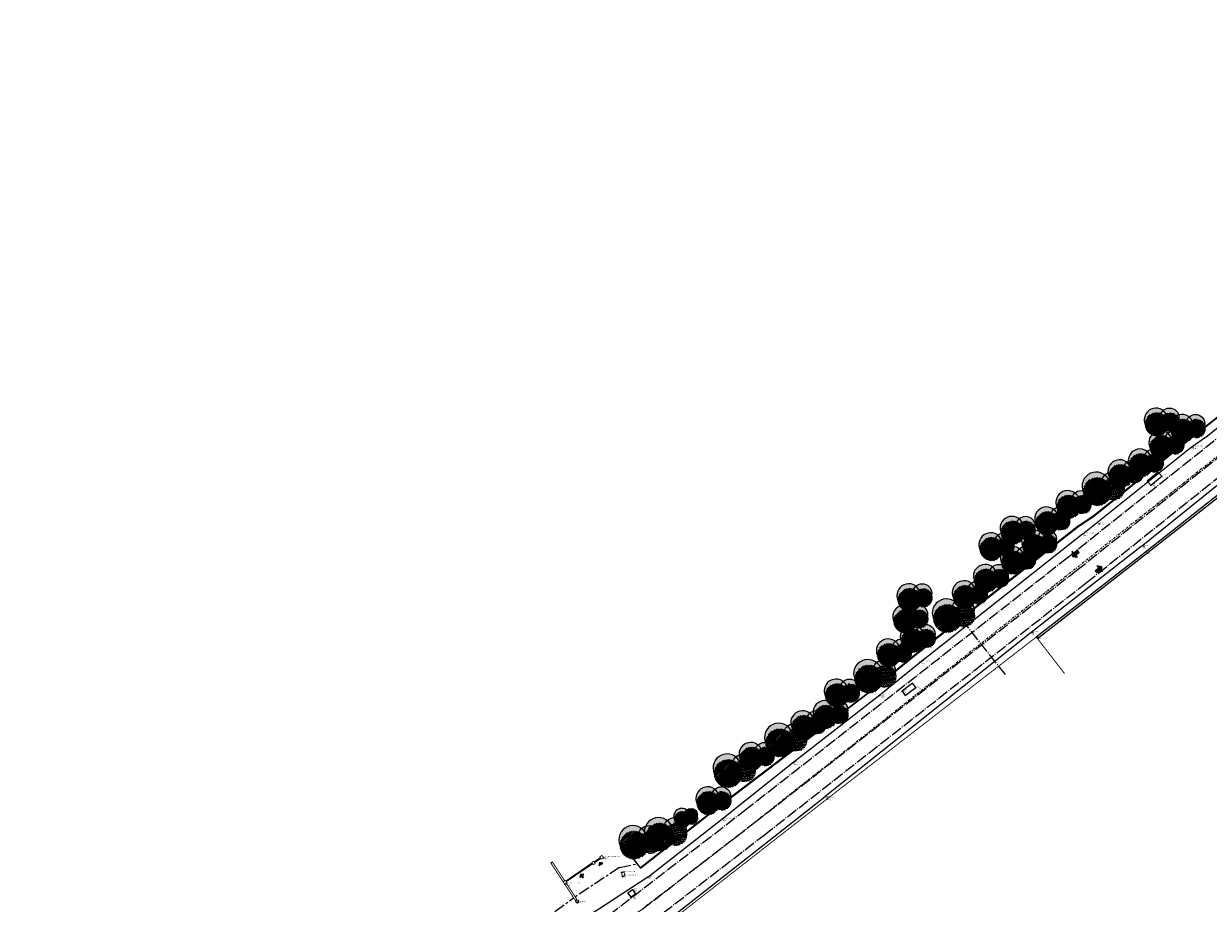
# Model space of a CAD drawing. Units: metres. Extents: x 383046 to 407981, y 78735 to 103670.
# Drawn here: x 392998 to 393126, y 91112 to 91207 of the extents above; entities that cross this region are included whole.
import ezdxf

# ---------------------------------------------------------------- set-up
doc = ezdxf.new("R2010")
doc.units = ezdxf.units.M
for name, pattern in [('ACAD_ISO04W100', [30, 24, -3, 0, -3]), ('CENTRO', [2, 1.25, -0.25, 0.25, -0.25]), ('TRATTOPUNTO', [1, 0.5, -0.25, 0, -0.25])]:
    doc.linetypes.add(name, pattern=pattern)
for name, color, linetype in [('ES_Accesso carraio_Proprietà___Vhod_Na_Privat_Lastnino', 6, 'Continuous'), ('ES_L_cancelli accessi', 213, 'Continuous'), ('ES_L_Carraio', 2, 'Continuous'), ('ES_L_Ciglio asfalto rilevato', 1, 'Continuous'), ('ES_L_Limite rilievo', 10, 'CENTRO'), ('ES_L_Muretto recinzione', 5, 'Continuous'), ('ES_L_Palo elettrico', 1, 'Continuous'), ('ES_L_Ped', 2, 'Continuous'), ('ES_L_Recinzione', 6, 'Continuous'), ('ES_L_RECINZIONE__OGRAJA', 6, 'Continuous'), ('ES_L_Sensi di marcia', 7, 'Continuous'), ('STT_fabbricati', 5, 'Continuous')]:
    doc.layers.add(name, color=color, linetype=linetype)
for name, color, linetype, lineweight in [('ES_L_Asse strada', 131, 'ACAD_ISO04W100', 0), ('ES_L_Pozzetti', 7, 'Continuous', 5), ('PRO_L_Asse strada', 131, 'ACAD_ISO04W100', 0), ('PT_GPS_CENT', 5, 'Continuous', 0), ('PT_GPS_CODE', 250, 'Continuous', 0), ('PT_GPS_NOME', 5, 'Continuous', 0), ('PT_GPS_QUOT', 5, 'Continuous', 0), ('PT_GPS_SIMB', 5, 'Continuous', 0), ('PT_TOPOG_CENTRO', 3, 'Continuous', 0), ('PT_TOPOG_CODE', 250, 'Continuous', 0), ('PT_TOPOG_NOME', 3, 'Continuous', 0), ('PT_TOPOG_QUOT', 3, 'Continuous', 0), ('PT_TOPOG_SIMB', 3, 'Continuous', 0)]:
    doc.layers.add(name, color=color, linetype=linetype, lineweight=lineweight)
doc.layers.add('ES_R_Alfalto_asfalt', color=7, linetype='Continuous', true_color=0x4a4a4a)
doc.layers.add('ES_R_Cespuglio', color=83, linetype='Continuous', lineweight=5, transparency=0.4)
doc.styles.get("Standard").update_dxf_attribs({"font": 'arial.ttf'})

# ---------------------------------------------------------------- blocks, each defined once
blk = doc.blocks.new('Rec')
at = {"layer": 'ES_L_RECINZIONE__OGRAJA', "lineweight": -2}
blk.add_lwpolyline([(-0.02499999990686774, 0.04999999981373549), (0.02499999990686774, 0.04999999981373549), (0.02499999990686774, 0), (-0.02499999990686774, 0)], close=True, dxfattribs=at)
blk = doc.blocks.new('sen')
at = {"layer": 'ES_L_Sensi di marcia', "linetype": 'TRATTOPUNTO', "lineweight": -3}
h = blk.add_hatch(dxfattribs=at)
h.set_pattern_fill('', color=256, style=0)
h.set_pattern_definition([(0, (-2412648.525250463, -5090047.060020391), (0, 6.985), [5.08, -1.905]), (90, (-2412648.525250463, -5090047.060020391), (-6.985, 4.277078946022131e-16), [5.08, -1.905])])
h.paths.add_polyline_path([(0.3677792022936046, -0.317720259539783), (-0.08409516094252467, -0.146143602207303), (0.02696882607415318, 0.1463610343635082), (0.4788431897759438, -0.02521562296897173), (0.5786077696830034, 0.2375302324071527), (0.7475215001031756, -0.2945705680176616), (0.2680146233178675, -0.5804661149159074)])
blk.add_hatch(color=256, dxfattribs=at).paths.add_polyline_path([(0.3677792022936046, -0.317720259539783), (-0.08409516094252467, -0.146143602207303), (0.02696882607415318, 0.1463610343635082), (0.4788431897759438, -0.02521562296897173), (0.5786077696830034, 0.2375302324071527), (0.7475215001031756, -0.2945705680176616), (0.2680146233178675, -0.5804661149159074)])
at = {"layer": 'ES_L_Sensi di marcia', "lineweight": -2}
blk.add_lwpolyline([(0.3677792022936046, -0.317720259539783), (-0.08409516094252467, -0.146143602207303), (0.02696882607415318, 0.1463610343635082), (0.4788431897759438, -0.02521562296897173), (0.5786077696830034, 0.2375302324071527), (0.7475215001031756, -0.2945705680176616), (0.2680146233178675, -0.5804661149159074)], close=True, dxfattribs=at)
blk = doc.blocks.new('ces')
at = {"layer": 'ES_R_Cespuglio', "lineweight": -2}
for points in [[(-0.3016586914237083, -0.9382562389838318), (-0.3077992182431533, -0.8132629441102543), (-0.3261616620714636, -0.6894734029945948), (-0.3565691825366395, -0.5680797765880437), (-0.3987289385941601, -0.4502511518734024), (-0.4522349087463242, -0.3371222829183513), (-0.5165718012512284, -0.229782662573458), (-0.5911200166639268, -0.1292660300604489), (-0.6751616149177958, -0.03654041549840514), (-0.7678872294798396, 0.04750118275546367), (-0.8684038619928485, 0.1220493981681623), (-0.9757434823377418, 0.1863862906730662), (-1.088872351292793, 0.2398922608252305), (-1.206700976007434, 0.2820520168827514), (-1.328094602413986, 0.3124595373479271), (-1.451884143529645, 0.3308219811762374), (-1.576877438403223, 0.3369625079956824), (-1.701870733276801, 0.3308219811762374), (-1.82566027439246, 0.3124595373479271), (-1.947053900799012, 0.2820520168827509), (-2.064882525513653, 0.2398922608252303), (-2.178011394468704, 0.1863862906730658), (-2.285351014813597, 0.1220493981681616), (-2.385867647326607, 0.04750118275546289), (-2.47859326188865, -0.03654041549840625), (-2.562634860142519, -0.1292660300604502), (-2.637183075555217, -0.2297826625734594), (-2.701519968060122, -0.337122282918353), (-2.755025938212285, -0.4502511518734043), (-2.797185694269806, -0.5680797765880459), (-2.827593214734982, -0.6894734029945971), (-2.845955658563292, -0.8132629441102569), (-2.852096185382737, -0.9382562389838345), (-2.845955658563291, -1.063249533857412), (-2.827593214734981, -1.187039074973072), (-2.797185694269805, -1.308432701379623), (-2.755025938212284, -1.426261326094264), (-2.701519968060119, -1.539390195049315), (-2.637183075555215, -1.646729815394209), (-2.562634860142516, -1.747246447907218), (-2.478593261888646, -1.839972062469261), (-2.385867647326602, -1.92401366072313), (-2.285351014813593, -1.998561876135828), (-2.1780113944687, -2.062898768640731), (-2.064882525513649, -2.116404738792895), (-1.947053900799009, -2.158564494850415), (-1.825660274392458, -2.188972015315591), (-1.701870733276799, -2.207334459143901), (-1.576877438403222, -2.213474985963346), (-1.451884143529645, -2.207334459143901), (-1.328094602413985, -2.188972015315591), (-1.206700976007435, -2.158564494850415), (-1.088872351292794, -2.116404738792895), (-0.975743482337743, -2.06289876864073), (-0.8684038619928499, -1.998561876135827), (-0.7678872294798411, -1.924013660723129), (-0.6751616149177976, -1.83997206246926), (-0.5911200166639288, -1.747246447907217), (-0.5165718012512301, -1.646729815394208), (-0.452234908746326, -1.539390195049316), (-0.3987289385941617, -1.426261326094265), (-0.3565691825366408, -1.308432701379624), (-0.3261616620714645, -1.187039074973074), (-0.3077992182431537, -1.063249533857415)], [(0.8499482602575499, -0.4276755785966448), (0.8450358388019938, -0.3276809426977828), (0.8303458837393458, -0.2286493098052552), (0.8060198673672049, -0.1315344086800143), (0.7722920625211884, -0.03727150890830122), (0.7294872863994571, 0.05323158625573965), (0.6780177723955338, 0.1391032825316543), (0.6183792000653751, 0.2195165885420615), (0.5511459214622799, 0.2936970801916967), (0.4769654298126448, 0.3609303587947917), (0.3965521238022377, 0.4205689311249506), (0.3106804275263231, 0.4720384451288738), (0.2201773323622821, 0.5148432212506051), (0.125914432590569, 0.5485710260966217), (0.02879953146532796, 0.5728970424687625), (-0.0702321014271998, 0.5875869975314105), (-0.1702267373260619, 0.5924994189869666), (-0.270221373224924, 0.5875869975314105), (-0.3692530061174517, 0.5728970424687623), (-0.4663679072426927, 0.5485710260966215), (-0.5606308070144058, 0.5148432212506049), (-0.6511339021784468, 0.4720384451288734), (-0.7370055984543615, 0.42056893112495), (-0.8174189044647687, 0.360930358794791), (-0.8915993961144038, 0.2936970801916958), (-0.9588326747174989, 0.2195165885420605), (-1.018471247047658, 0.1391032825316531), (-1.069940761051581, 0.05323158625573826), (-1.112745537173312, -0.03727150890830278), (-1.146473342019328, -0.131534408680016), (-1.170799358391469, -0.2286493098052571), (-1.185489313454117, -0.3276809426977848), (-1.190401734909673, -0.427675578596647), (-1.185489313454117, -0.527670214495509), (-1.170799358391468, -0.6267018473880367), (-1.146473342019327, -0.7238167485132777), (-1.11274553717331, -0.8180796482849908), (-1.069940761051579, -0.9085827434490317), (-1.018471247047655, -0.9944544397249462), (-0.9588326747174962, -1.074867745735353), (-0.8915993961144008, -1.149048237384988), (-0.8174189044647655, -1.216281515988083), (-0.7370055984543583, -1.275920088318242), (-0.6511339021784438, -1.327389602322165), (-0.5606308070144032, -1.370194378443895), (-0.4663679072426904, -1.403922183289912), (-0.3692530061174497, -1.428248199662052), (-0.2702213732249225, -1.4429381547247), (-0.1702267373260608, -1.447850576180256), (-0.07023210142719914, -1.4429381547247), (0.02879953146532815, -1.428248199662052), (0.1259144325905688, -1.403922183289911), (0.2201773323622815, -1.370194378443895), (0.3106804275263221, -1.327389602322164), (0.3965521238022365, -1.275920088318241), (0.4769654298126436, -1.216281515988082), (0.5511459214622784, -1.149048237384988), (0.6183792000653735, -1.074867745735353), (0.6780177723955324, -0.9944544397249462), (0.7294872863994556, -0.9085827434490319), (0.7722920625211872, -0.8180796482849915), (0.8060198673672039, -0.7238167485132789), (0.8303458837393449, -0.6267018473880384), (0.8450358388019934, -0.5276702144955112)]]:
    blk.add_hatch(color=256, dxfattribs=at).paths.add_polyline_path(points)
h = blk.add_hatch(dxfattribs=at)
h.set_pattern_fill('ANSI31', color=256, scale=0.03, angle=153, style=0)
h.set_pattern_definition([(198, (0, 0), (0.02943386871421377, -0.09058813317711337), [])])
h.paths.add_polyline_path([(1.022551397147561, -0.8971000158761571), (1.017638975692005, -0.797105379977295), (1.002949020629357, -0.6980737470847674), (0.9786230042572158, -0.6009588459595265), (0.9448951994111994, -0.5066959461878134), (0.9020904232894681, -0.4161928510237726), (0.8506209092855448, -0.3303211547478579), (0.790982336955386, -0.2499078487374507), (0.7237490583522909, -0.1757273570878156), (0.6495685667026557, -0.1084940784847205), (0.5691552606922486, -0.04885550615456163), (0.483283564416334, 0.002614007849361555), (0.392780469252293, 0.04541878397109289), (0.2985175694805799, 0.07914658881710945), (0.2014026683553389, 0.1034726051892503), (0.1023710354628111, 0.1181625602518983), (0.002376399563949055, 0.1230749817074543), (-0.09761823633491307, 0.1181625602518983), (-0.1966498692274408, 0.1034726051892501), (-0.2937647703526818, 0.07914658881710923), (-0.3880276701243949, 0.04541878397109267), (-0.4785307652884359, 0.002614007849361222), (-0.5644024615643506, -0.04885550615456219), (-0.6448157675747578, -0.1084940784847212), (-0.7189962592243928, -0.1757273570878164), (-0.786229537827488, -0.2499078487374517), (-0.8458681101576466, -0.3303211547478591), (-0.8973376241615698, -0.416192851023774), (-0.9401424002833012, -0.506695946187815), (-0.9738702051293175, -0.6009588459595282), (-0.9981962215014581, -0.6980737470847693), (-1.012886176564106, -0.797105379977297), (-1.017798598019662, -0.8971000158761592), (-1.012886176564106, -0.9970946517750212), (-0.9981962215014575, -1.096126284667549), (-0.9738702051293162, -1.19324118579279), (-0.9401424002832994, -1.287504085564503), (-0.8973376241615678, -1.378007180728544), (-0.8458681101576444, -1.463878877004458), (-0.7862295378274853, -1.544292183014866), (-0.7189962592243898, -1.6184726746645), (-0.6448157675747546, -1.685705953267596), (-0.5644024615643474, -1.745344525597754), (-0.4785307652884329, -1.796814039601677), (-0.3880276701243922, -1.839618815723408), (-0.2937647703526794, -1.873346620569424), (-0.1966498692274388, -1.897672636941565), (-0.09761823633491151, -1.912362592004213), (0.002376399563950166, -1.917275013459768), (0.1023710354628118, -1.912362592004212), (0.2014026683553391, -1.897672636941564), (0.2985175694805797, -1.873346620569424), (0.3927804692522924, -1.839618815723407), (0.483283564416333, -1.796814039601676), (0.5691552606922474, -1.745344525597753), (0.6495685667026545, -1.685705953267595), (0.7237490583522893, -1.6184726746645), (0.7909823369553844, -1.544292183014865), (0.8506209092855433, -1.463878877004458), (0.9020904232894665, -1.378007180728544), (0.9448951994111982, -1.287504085564504), (0.9786230042572148, -1.193241185792791), (1.002949020629356, -1.096126284667551), (1.017638975692004, -0.9970946517750234)])
h = blk.add_hatch(dxfattribs=at)
h.set_pattern_fill('ANSI31', color=256, scale=0.03, angle=9, style=0)
h.set_pattern_definition([(54, (0, 0), (-0.07705886871421375, 0.05598654528085808), [])])
h.paths.add_polyline_path([(-0.1290555545336973, -1.407680676263344), (-0.1351960813531423, -1.282687381389767), (-0.1535585251814526, -1.158897840274107), (-0.1839660456466286, -1.037504213867556), (-0.2261258017041492, -0.9196755891529146), (-0.2796317718563133, -0.8065467201978636), (-0.3439686643612174, -0.6992070998529702), (-0.4185168797739158, -0.5986904673399611), (-0.5025584780277849, -0.5059648527779174), (-0.5952840925898286, -0.4219232545240486), (-0.6958007251028375, -0.3473750391113499), (-0.8031403454477308, -0.283038146606446), (-0.916269214402782, -0.2295321764542817), (-1.034097839117423, -0.1873724203967608), (-1.155491465523975, -0.1569648999315851), (-1.279281006639634, -0.1386024561032748), (-1.404274301513212, -0.1324619292838298), (-1.52926759638679, -0.1386024561032748), (-1.653057137502449, -0.1569648999315851), (-1.774450763909001, -0.1873724203967613), (-1.892279388623642, -0.2295321764542819), (-2.005408257578693, -0.2830381466064464), (-2.112747877923586, -0.3473750391113506), (-2.213264510436596, -0.4219232545240493), (-2.305990124998639, -0.5059648527779185), (-2.390031723252508, -0.5986904673399625), (-2.464579938665207, -0.6992070998529716), (-2.528916831170111, -0.8065467201978652), (-2.582422801322275, -0.9196755891529165), (-2.624582557379795, -1.037504213867558), (-2.654990077844971, -1.158897840274109), (-2.673352521673281, -1.282687381389769), (-2.679493048492726, -1.407680676263347), (-2.673352521673281, -1.532673971136924), (-2.65499007784497, -1.656463512252584), (-2.624582557379794, -1.777857138659135), (-2.582422801322273, -1.895685763373776), (-2.528916831170108, -2.008814632328828), (-2.464579938665204, -2.116154252673721), (-2.390031723252505, -2.21667088518673), (-2.305990124998635, -2.309396499748773), (-2.213264510436591, -2.393438098002642), (-2.112747877923582, -2.46798631341534), (-2.005408257578689, -2.532323205920243), (-1.892279388623638, -2.585829176072408), (-1.774450763908998, -2.627988932129928), (-1.653057137502447, -2.658396452595103), (-1.529267596386788, -2.676758896423413), (-1.404274301513211, -2.682899423242858), (-1.279281006639634, -2.676758896423413), (-1.155491465523975, -2.658396452595103), (-1.034097839117424, -2.627988932129927), (-0.9162692144027829, -2.585829176072407), (-0.803140345447732, -2.532323205920243), (-0.695800725102839, -2.467986313415339), (-0.5952840925898302, -2.393438098002641), (-0.5025584780277866, -2.309396499748773), (-0.4185168797739178, -2.216670885186729), (-0.3439686643612192, -2.116154252673721), (-0.279631771856315, -2.008814632328828), (-0.2261258017041508, -1.895685763373777), (-0.1839660456466299, -1.777857138659137), (-0.1535585251814535, -1.656463512252586), (-0.1351960813531428, -1.532673971136927)])
at = {"color": 67, "linetype": 'Continuous', "lineweight": -3}
blk.add_lwpolyline([(-0.3016586914237083, -0.9382562389838318, 0.9999999999999999), (-2.852096185382737, -0.9382562389838317, 0.9999999999999999), (-0.3016586914237083, -0.9382562389838318)], format="xyb", close=True, dxfattribs=at)
blk.add_circle((-0.1702267373260613, -0.4276755785966449), 1.020174997583611, dxfattribs=at)
blk = doc.blocks.new('ped')
at = {"layer": 'ES_L_Ped'}
blk.add_hatch(color=256, dxfattribs=at).paths.add_polyline_path([(0.2212244309484959, 0.1120782978832722), (-0.1933011533692479, -0.1675080750137568), (0.1402060845866799, -0.2148897927254438)])
blk.add_lwpolyline([(0.2212244309484959, 0.1120782978832722), (-0.1933011533692479, -0.1675080750137568), (0.1402060845866799, -0.2148897927254438)], close=True, dxfattribs=at)
blk = doc.blocks.new('car')
at = {"layer": 'ES_Accesso carraio_Proprietà___Vhod_Na_Privat_Lastnino', "transparency": 33554508}
blk.add_hatch(color=256, dxfattribs=at).paths.add_polyline_path([(0.04169404739513993, 0.02759721782058477), (-0.04169404739513993, -0.02759721782058477), (0.08291844418272375, -0.2158625405281782), (-0.0838577444665134, -0.3262514118105173), (0.2492249826900661, -0.3765306454151869), (0.3330827276222408, -0.05027923453599215), (0.1663065385073423, -0.1606681058183312)])
at = {"layer": 'ES_Accesso carraio_Proprietà___Vhod_Na_Privat_Lastnino'}
blk.add_lwpolyline([(0.04169404739513993, 0.02759721782058477), (-0.04169404739513993, -0.02759721782058477), (0.08291844418272376, -0.2158625405281782), (-0.0838577444665134, -0.3262514118105173), (0.2492249826900661, -0.3765306454151869), (0.3330827276222408, -0.05027923453599215), (0.1663065385073423, -0.1606681058183312)], close=True, dxfattribs=at)

msp = doc.modelspace()

# ---------------------------------------------------------------- linework, layer by layer
at = {"layer": 'ES_L_Asse strada', "linetype": 'TRATTOPUNTO', "lineweight": -3, "ltscale": 0.5}
msp.add_lwpolyline([(393198.9792586857, 91216.07875619142), (393158.7083328653, 91185.43444575707), (393113.9138334774, 91149.95088149945), (393074.8473511672, 91119.05702760688), (393023.4356015621, 91079.62961162033)], dxfattribs=at)
at = {"layer": 'ES_L_cancelli accessi', "lineweight": -2}
for p, q in [((393059.2637638425, 91116.2214687193), (393056.4175874049, 91114.28867231554)), ((393059.2974713881, 91116.17183202656), (393056.451294951, 91114.23903562187)), ((393059.4781306952, 91116.36673434789), (393060.1285941254, 91116.81495905446)), ((393059.5121755854, 91116.31732842198), (393060.1626390161, 91116.76555312949))]:
    msp.add_line(p, q, dxfattribs=at)
at = {"layer": 'ES_L_Ciglio asfalto rilevato', "lineweight": -2}
for p, q in [((393118.7191545393, 91150.5489201626), (393128.609233823, 91158.52053644008)), ((393118.7191545393, 91150.5489201626), (393106.8113520307, 91141.22372509877)), ((393106.8113520307, 91141.22372509877), (393084.4972363872, 91123.46760265494)), ((393058.9689005649, 91103.44517707976), (393084.4972363872, 91123.46760265494))]:
    msp.add_line(p, q, dxfattribs=at)
for points in [[(393124.138329808, 91161.28228899988), (393125.8833091653, 91162.51531760453), (393140.0119845512, 91174.00923807139)], [(393112.3756081386, 91151.9112932958), (393124.138329808, 91161.28228899988)], [(393094.76562598, 91138.0190783866), (393112.3724310299, 91151.91294928233)], [(393065.2621644287, 91114.72606231982), (393073.3093853931, 91121.00867692998), (393080.9529327693, 91127.11469325202), (393090.40667382, 91134.4626270762), (393094.76562598, 91138.0190783866)], [(393065.2621644287, 91114.72606231982), (393059.048191761, 91110.63100818882)]]:
    msp.add_lwpolyline(points, dxfattribs=at)
at = {"layer": 'ES_L_Limite rilievo', "lineweight": -2}
msp.add_line((393062.2187312481, 91115.77729613765), (393057.4177903913, 91112.58454121987), dxfattribs=at)
for points in [[(393054.9531867013, 91116.33692283428), (393054.7860202201, 91116.22712613235)], [(393062.2187312481, 91115.77729613765), (393064.1171718848, 91116.17268333083)], [(393029.8523529617, 91098.71934637579), (393028.4888934827, 91102.65950481838), (393029.1326256164, 91104.34225067461), (393032.2932183974, 91104.35719750042), (393033.7585158328, 91102.84213342203), (393034.730451722, 91103.09533257002), (393035.9566200765, 91104.09246460872), (393040.9956456761, 91103.45433203841), (393043.9503980859, 91102.64737293276), (393057.2371557861, 91112.4974698365)]]:
    msp.add_lwpolyline(points, dxfattribs=at)
at = {"layer": 'ES_L_Muretto recinzione', "lineweight": -2}
msp.add_lwpolyline([(393107.4757071927, 91140.57273636071), (393119.3056138286, 91149.77569161041), (393129.53204077, 91157.84273632301), (393131.2122513087, 91157.01460507943), (393131.3006698059, 91157.19399897533), (393129.5072584188, 91158.0779239178), (393119.1817459942, 91149.93271631992), (393107.352903182, 91140.7305944456), (393107.4757072407, 91140.57273639797)], dxfattribs=at)
at = {"layer": 'ES_L_Palo elettrico', "lineweight": -2}
msp.add_circle((393057.6316769331, 91112.11250145978), 0.15, dxfattribs=at)
at = {"layer": 'ES_L_Pozzetti', "lineweight": -2}
for points in [[(393119.364786289, 91157.62696094962), (393119.7607832237, 91157.16086851025), (393120.9412037025, 91158.13845990563), (393120.5452196289, 91158.60453526548), (393119.364786289, 91157.62696094962)], [(393092.8178544387, 91134.85573088715), (393093.1652131377, 91134.4038000122), (393094.305627561, 91135.27930487285), (393093.9516459311, 91135.72717464028), (393092.8178544387, 91134.85573088715)], [(393063.1274621941, 91113.02591448056), (393063.6151446344, 91113.3675504789), (393063.9567806346, 91112.87986803765), (393063.4760180701, 91112.54184887151), (393063.1274621941, 91113.02591448056)]]:
    msp.add_lwpolyline(points, dxfattribs=at)
at = {"layer": 'ES_L_Recinzione', "lineweight": -2}
for points in [[(393063.2488719875, 91117.27914326137), (393064.4835808182, 91115.70577460027), (393072.5344436414, 91122.02372897568), (393080.3183266668, 91127.94742477371), (393089.7990993241, 91135.14339868969), (393094.1958862723, 91138.73747328075), (393111.8057036528, 91152.63350702601), (393113.5318240419, 91153.7845890146), (393123.6509520256, 91161.89973028249), (393139.6613502734, 91174.45414597972), (393141.5793795728, 91175.90410970768), (393155.7854026061, 91187.03805722075), (393158.0389251325, 91188.4834143907), (393161.133924492, 91191.08616538683), (393172.1339330276, 91199.46945082268), (393185.1681805559, 91209.4885416819), (393186.7001903516, 91211.31527519191)], [(393186.6772040527, 91211.33455290052), (393185.1472997557, 91209.51032993908), (393172.1156992016, 91199.49327374308), (393161.1151671426, 91191.10958931933), (393158.0210987211, 91188.50762119947), (393155.7680127409, 91187.06254401954), (393141.5610795965, 91175.92788320838), (393139.6430473843, 91174.4779172797), (393123.6323112206, 91161.9232366063), (393113.5140832875, 91153.80881714413), (393111.7880613066, 91152.65780078026), (393094.1770995244, 91138.760863979), (393089.7805312181, 91135.16696811246), (393080.3001739618, 91127.97130949108), (393072.5160983366, 91122.04746712057), (393064.4886607186, 91115.74789578991), (393063.2724725328, 91117.29766390624)], [(393063.2724725328, 91117.29766390624), (393063.2488719875, 91117.27914326137)]]:
    msp.add_lwpolyline(points, dxfattribs=at)
at = {"layer": 'ES_R_Alfalto_asfalt', "color": 5, "lineweight": -2}
msp.add_circle((395513.7811205926, 91202.19813705666), 12467.37180550159, dxfattribs=at)
at = {"layer": 'PRO_L_Asse strada', "lineweight": -2, "ltscale": 0.05}
for points in [[(393021.2747451335, 91080.1091237819), (393027.4954316135, 91084.9112623824), (393044.6029915654, 91097.92935162189), (393075.7894582034, 91121.97078141628), (393110.6804268465, 91149.29447009566), (393148.6497289048, 91179.59635928425), (393192.2405706703, 91213.11790314189)], [(393022.313561648, 91078.76344170573), (393028.5295826079, 91083.56197869929), (393045.6366889009, 91096.57972272264), (393076.8325029335, 91120.62835836003), (393111.7347275119, 91147.9608617468), (393149.6981778157, 91178.2580808677), (393193.2707432144, 91211.76557012054)], [(393023.352378161, 91077.41775962955), (393029.5637336018, 91082.21269501525), (393046.6703862355, 91095.23009382433), (393077.8755476641, 91119.28593530471), (393112.7890281778, 91146.62725339795), (393150.7466267271, 91176.91980245116), (393194.3009157593, 91210.41323709826)], [(393104.0065390992, 91136.65624200238), (393098.4458342109, 91143.70296408853)]]:
    msp.add_lwpolyline(points, dxfattribs=at)
at = {"layer": 'PT_GPS_CENT', "linetype": 'Continuous', "lineweight": -3}
for p in [(393124.1477128792, 91161.26632332674), (393112.381816258, 91151.89698481897), (393094.7750144315, 91138.00311571325), (393080.9623237507, 91127.09873198031), (393073.3187777757, 91120.9927164471)]:
    msp.add_point(p, dxfattribs=at)
at = {"layer": 'PT_GPS_SIMB', "linetype": 'Continuous', "lineweight": -3}
for centre in [(393124.1477128792, 91161.26632332674), (393112.381816258, 91151.89698481897), (393094.7750144315, 91138.00311571325), (393080.9623237507, 91127.09873198031), (393073.3187777757, 91120.9927164471)]:
    msp.add_circle(centre, 0.04000000000000001, dxfattribs=at)
at = {"layer": 'PT_TOPOG_CENTRO', "linetype": 'Continuous', "lineweight": -3}
for p in [(393125.8926431116, 91162.49929477519), (393119.770117312, 91157.144845517), (393120.9505377648, 91158.12243694498), (393114.1606609624, 91153.00839573762), (393118.7284888027, 91150.53289714328), (393119.1910802734, 91149.9166933127), (393106.8206865404, 91141.20770176372), (393107.3622377043, 91140.71457112452), (393094.3149622281, 91135.26328120718), (393090.4226406396, 91134.38810965291), (393092.8222490678, 91134.84047078586), (393084.5065713667, 91123.45157872944), (393084.7371126323, 91123.21261244046), (393060.4954247682, 91116.81634156092), (393062.4233285844, 91115.21011497604), (393062.5246164098, 91114.79858005012), (393065.2714996392, 91114.71003788488), (393056.282269439, 91113.96127676929), (393063.6301692168, 91113.34822235128), (393063.4853533384, 91112.52582439), (393057.60912893, 91111.95511846954)]:
    msp.add_point(p, dxfattribs=at)
at = {"layer": 'PT_TOPOG_SIMB', "linetype": 'Continuous', "lineweight": -3}
for p, q in [((393125.9176431115, 91162.49929477519), (393125.8676431117, 91162.49929477519)), ((393125.8926431116, 91162.52429477556), (393125.8926431116, 91162.47429477482)), ((393119.7951173119, 91157.144845517), (393119.7451173121, 91157.144845517)), ((393119.770117312, 91157.16984551738), (393119.770117312, 91157.11984551663)), ((393120.9755377647, 91158.12243694498), (393120.9255377649, 91158.12243694498)), ((393120.9505377648, 91158.14743694535), (393120.9505377648, 91158.0974369446)), ((393114.1856609623, 91153.00839573762), (393114.1356609625, 91153.00839573762)), ((393114.1606609624, 91153.03339573799), (393114.1606609624, 91152.98339573725)), ((393118.7284888027, 91150.55789714365), (393118.7284888027, 91150.5078971429)), ((393118.7534888026, 91150.53289714328), (393118.7034888028, 91150.53289714328)), ((393119.2160802733, 91149.9166933127), (393119.1660802735, 91149.9166933127)), ((393119.1910802734, 91149.94169331307), (393119.1910802734, 91149.89169331233)), ((393106.8456865403, 91141.20770176372), (393106.7956865405, 91141.20770176372)), ((393106.8206865404, 91141.2327017641), (393106.8206865404, 91141.18270176335)), ((393107.3872377042, 91140.71457112452), (393107.3372377044, 91140.71457112452)), ((393107.3622377043, 91140.7395711249), (393107.3622377043, 91140.68957112415)), ((393094.339962228, 91135.26328120718), (393094.2899622282, 91135.26328120718)), ((393094.3149622281, 91135.28828120755), (393094.3149622281, 91135.23828120681)), ((393090.4476406396, 91134.38810965291), (393090.3976406397, 91134.38810965291)), ((393090.4226406396, 91134.41310965328), (393090.4226406396, 91134.36310965254)), ((393092.8472490677, 91134.84047078586), (393092.7972490679, 91134.84047078586)), ((393092.8222490678, 91134.86547078623), (393092.8222490678, 91134.81547078548)), ((393084.5315713666, 91123.45157872944), (393084.4815713668, 91123.45157872944)), ((393084.5065713667, 91123.47657872981), (393084.5065713667, 91123.42657872906)), ((393084.7621126322, 91123.21261244046), (393084.7121126324, 91123.21261244046)), ((393084.7371126323, 91123.23761244083), (393084.7371126323, 91123.18761244009)), ((393060.5204247682, 91116.81634156092), (393060.4704247683, 91116.81634156092)), ((393060.4954247682, 91116.84134156129), (393060.4954247682, 91116.79134156054)), ((393062.4483285843, 91115.21011497604), (393062.3983285844, 91115.21011497604)), ((393062.4233285844, 91115.23511497641), (393062.4233285844, 91115.18511497567)), ((393062.5496164098, 91114.79858005012), (393062.4996164099, 91114.79858005012)), ((393062.5246164098, 91114.82358005049), (393062.5246164098, 91114.77358004975)), ((393065.2964996391, 91114.71003788488), (393065.2464996393, 91114.71003788488)), ((393065.2714996392, 91114.73503788526), (393065.2714996392, 91114.68503788451)), ((393056.3072694389, 91113.96127676929), (393056.2572694391, 91113.96127676929)), ((393056.282269439, 91113.98627676966), (393056.282269439, 91113.93627676892)), ((393063.6551692167, 91113.34822235128), (393063.6051692169, 91113.34822235128)), ((393063.6301692168, 91113.37322235166), (393063.6301692168, 91113.32322235091)), ((393063.5103533383, 91112.52582439), (393063.4603533385, 91112.52582439)), ((393063.4853533384, 91112.55082439038), (393063.4853533384, 91112.50082438963)), ((393057.6341289299, 91111.95511846954), (393057.5841289301, 91111.95511846954)), ((393057.60912893, 91111.98011846992), (393057.60912893, 91111.93011846917))]:
    msp.add_line(p, q, dxfattribs=at)
at = {"layer": 'STT_fabbricati', "lineweight": -2, "const_width": 0.1}
for points in [[(393084.7277776467, 91123.22863636038), (393107.352903182, 91140.7305944456)], [(393110.4122095246, 91136.77576895023), (393107.3529031815, 91140.7305944456)], [(393059.1575227248, 91103.25877203385), (393084.7277776467, 91123.22863636038)], [(393056.1013439291, 91114.22453377733), (393054.7860202201, 91116.22712613235)], [(393056.2685104109, 91114.33433047927), (393054.9531867013, 91116.33692283428)], [(393059.4128056134, 91116.46740624646), (393059.1982700884, 91116.32202523353)], [(393059.3629651431, 91116.07127551141), (393059.1982700884, 91116.32202523353)], [(393059.3628067866, 91116.07151661033), (393059.5775006668, 91116.2166565262)], [(393059.5775006668, 91116.2166565262), (393059.4128056134, 91116.46740624646)], [(393060.0632690441, 91116.91563095397), (393060.3140187667, 91117.08032600733)], [(393060.2279640979, 91116.66488123278), (393060.0632690441, 91116.91563095397)], [(393060.2279640979, 91116.66488123278), (393060.4860896131, 91116.83236612065)], [(393060.4860896131, 91116.83236612065), (393060.3140187667, 91117.08032600733)], [(393062.4139933882, 91115.22613948456), (393062.6984190269, 91115.29422859068)], [(393062.4139933882, 91115.22613948456), (393062.5152812021, 91114.81460455677)], [(393062.5152812021, 91114.81460455677), (393062.79970104, 91114.8826925155)], [(393062.6984190269, 91115.29422859068), (393062.79970104, 91114.8826925155)], [(393056.1013439291, 91114.22453377733), (393056.3520936513, 91114.38922883163)], [(393056.2729342084, 91113.97730144265), (393056.1013439291, 91114.22453377733)], [(393056.2729342084, 91113.97730144265), (393056.5167887055, 91114.13847910671)], [(393057.4186283409, 91112.21895623731), (393056.2729342084, 91113.97730144265)], [(393056.5167887055, 91114.13847910671), (393056.3520936513, 91114.38922883163)], [(393057.5857948231, 91112.32875294017), (393056.4332054647, 91114.08358075714)], [(393057.5857948231, 91112.32875294017), (393057.4186283409, 91112.21895623731)]]:
    msp.add_lwpolyline(points, dxfattribs=at)

# ---------------------------------------------------------------- block references
at = {"layer": 'ES_L_Asse strada', "linetype": 'Continuous', "lineweight": -3, "rotation": 350.0206670176583}
for p in [(393122.0283274691, 91164.90317052288), (393124.8285656849, 91164.21519771277), (393122.5332593199, 91162.44457342348), (393120.2995929348, 91160.47250458004), (393118.094884794, 91159.3023522651), (393112.4690000916, 91155.96908625925), (393110.1736937266, 91154.19846196903), (393106.423440228, 91153.17501990276), (393104.1281338626, 91151.40439561254), (393108.7551328538, 91151.70919334667), (393106.4598264893, 91149.93856905645), (393103.5341963678, 91147.97012111323), (393095.2439404417, 91145.87603995169), (393101.2388900032, 91146.19949682301), (393094.7963940029, 91143.57521522662), (393095.6045704352, 91141.46955624095), (393093.0211196466, 91139.90619838575), (393087.3772565437, 91135.55446692428), (393086.1586769715, 91133.21399049053), (393083.7543999667, 91132.12174819468), (393078.1437266933, 91128.68511864136), (393073.4701923582, 91123.88518319244)]:
    msp.add_blockref('ces', p, dxfattribs=at)
at = {"layer": 'ES_L_Asse strada', "linetype": 'Continuous', "lineweight": -3}
for p, xscale, yscale, zscale, rotation in [((393115.8999156242, 91157.84604916407), 1.2, 1.2, 1.2, 350.0206670176583), ((393099.6791419916, 91144.10247997439), 1.2, 1.2, 1.2, 350.0206670176583), ((393091.1596176972, 91137.54461495078), 1.2, 1.2, 1.2, 350.0206670176583), ((393081.5108171499, 91130.64386953285), 1.2, 1.2, 1.2, 350.0206670176583), ((393075.9266573007, 91127.31284065044), 1.2, 1.2, 1.2, 350.0206670176583), ((393070.1227759205, 91121.7443926275), 0.6817600322353262, 0.6817600322353262, 0.6817600322353262, 350.0206670176582), ((393068.496242977, 91120.43469150702), 1.2, 1.2, 1.2, 350.0206670176583), ((393065.7262831347, 91119.56754499825), 1.2, 1.2, 1.2, 350.0206670176583)]:
    msp.add_blockref('ces', p, dxfattribs=dict(at, xscale=xscale, yscale=yscale, zscale=zscale, rotation=rotation))
at = {"layer": 'ES_L_Carraio', "linetype": 'Continuous', "lineweight": -3, "rotation": 180.6793403784479}
msp.add_blockref('car', (393058.2509977471, 91114.67556312087), dxfattribs=at)
at = {"layer": 'ES_L_Ped', "linetype": 'Continuous', "lineweight": -3, "rotation": 180.9863978019901}
msp.add_blockref('ped', (393060.1986689934, 91116.08427729236), dxfattribs=at)
at = {"layer": 'ES_L_Recinzione', "lineweight": -2}
for p, rotation in [((393125.9527875039, 91163.70469471777), 38.10146240902544), ((393124.3789489593, 91162.47058279684), 38.10146240902544), ((393122.8124164574, 91161.2272578493), 38.72823682901071), ((393121.2521721034, 91159.97600345744), 38.72823682901071), ((393119.6919277495, 91158.72474906372), 38.72823682901071), ((393118.1316833955, 91157.47349467094), 38.72823682901071), ((393116.5714390416, 91156.22224027815), 38.72823682901071), ((393115.0111946872, 91154.97098588443), 38.72823682901071), ((393113.445574777, 91153.72707276198), 33.6977665906031), ((393111.7829822696, 91152.61557741894), 38.27722537758895), ((393110.2129369376, 91151.37664333696), 38.27722537758895), ((393108.6428916061, 91150.13770925591), 38.27722537758895), ((393107.0728462742, 91148.89877517486), 38.27722537758895), ((393105.5028009427, 91147.65984109475), 38.27722537758895), ((393103.9327556117, 91146.4209070137), 38.27722537758895), ((393102.3627102792, 91145.18197293265), 38.27722537758895), ((393100.7926649477, 91143.94303885254), 38.27722537758895), ((393099.2226196158, 91142.70410477242), 38.27722537758895), ((393096.0825289533, 91140.2262366094), 38.27722537758895), ((393097.6525742848, 91141.46517069044), 38.27722537758895), ((393094.5124836213, 91138.98730252928), 38.27722537758895), ((393092.9596522533, 91137.72693596559), 39.26366498455157), ((393091.4111688079, 91136.46115596092), 39.26366498455157), ((393089.8626853631, 91135.19537595531), 39.26366498455157), ((393088.2714308289, 91133.98388743086), 37.1987568652613), ((393086.6783447571, 91132.77472376509), 37.1987568652613), ((393085.0852586858, 91131.56556009932), 37.1987568652613), ((393083.492172614, 91130.35639643448), 37.1987568652613), ((393081.8990865427, 91129.14723276964), 37.1987568652613), ((393080.3060124226, 91127.93805337942), 37.27188441656077), ((393078.7144709237, 91126.72685741785), 37.27188441656077), ((393077.1229294248, 91125.51566145627), 37.27188441656077), ((393075.5313879259, 91124.3044654947), 37.27188441656077), ((393073.9398464275, 91123.0932695322), 37.27188441656077), ((393072.3504302146, 91121.87932352966), 38.12322518906658), ((393070.7770605384, 91120.6446139036), 38.12322518906658), ((393069.2036908616, 91119.4099042766), 38.12322518906658), ((393063.299408879, 91117.25524448289), 38.12322518906658), ((393067.6303211854, 91118.17519465054), 38.12322518906658), ((393066.0569515091, 91116.94048502354), 38.12322518906658), ((393064.5032489536, 91115.72120926867), 38.12322518906658)]:
    msp.add_blockref('Rec', p, dxfattribs=dict(at, rotation=rotation))
at = {"layer": 'ES_L_Sensi di marcia', "linetype": 'TRATTOPUNTO', "lineweight": -3, "xscale": -1}
for p, rotation in [((393111.8664398741, 91150.00202946237), 20.59238776596187), ((393113.8716360217, 91147.80721225368), 200.5923877659619)]:
    msp.add_blockref('sen', p, dxfattribs=dict(at, rotation=rotation))

# ---------------------------------------------------------------- texts
at = {"layer": 'PT_GPS_CODE', "linetype": 'Continuous', "lineweight": -3}
for s, p in [('BORD ASF 79 RET', (393124.2477128793, 91161.34632332681)), ('BORD ASF 92 RET', (393112.4818162581, 91151.97698481905)), ('BORD ASF 92 RET', (393094.8750144316, 91138.08311571332)), ('BORD ASF 105 RET', (393081.0623237508, 91127.17873198038)), ('BORD ASF 128 RET', (393073.4187777758, 91121.07271644718))]:
    msp.add_text(s, height=0.1, dxfattribs=at).set_placement(p)
at = {"layer": 'PT_GPS_NOME', "linetype": 'Continuous', "lineweight": -3}
for s, p in [('18', (393124.2477128793, 91161.21632332692)), ('17', (393112.4818162581, 91151.84698481916)), ('16', (393094.8750144316, 91137.95311571343)), ('15', (393081.0623237508, 91127.0487319805)), ('14', (393073.4187777758, 91120.94271644729))]:
    msp.add_text(s, height=0.1, dxfattribs=at).set_placement(p)
at = {"layer": 'PT_GPS_QUOT', "linetype": 'Continuous', "lineweight": -3}
for s, p in [('70.047', (393124.2477128793, 91161.08632332704)), ('69.888', (393112.4818162581, 91151.71698481927)), ('69.619', (393094.8750144316, 91137.82311571355)), ('69.412', (393081.0623237508, 91126.91873198061)), ('69.352', (393073.4187777758, 91120.8127164474))]:
    msp.add_text(s, height=0.1, dxfattribs=at).set_placement(p)
at = {"layer": 'PT_TOPOG_CODE', "linetype": 'Continuous', "lineweight": -3}
for s, p in [('POZZ', (393121.0505377649, 91158.20243694505)), ('POZZ', (393119.8701173121, 91157.22484551708)), ('QT ASF', (393114.2606609625, 91153.0883957377)), ('BORDO ASF', (393118.8284888028, 91150.61289714335)), ('MURO', (393119.2910802735, 91149.99669331277)), ('BORDO ASF', (393106.9206865405, 91141.2877017638)), ('MURO', (393107.4622377044, 91140.7945711246)), ('POZZ', (393094.4149622282, 91135.34328120726)), ('QT ASF', (393090.5226406397, 91134.46810965298)), ('POZZ', (393092.9222490679, 91134.92047078593)), ('CORDOLO', (393084.8371126324, 91123.29261244053)), ('SPIGOLO CANCELLO CIV 5', (393060.5954247683, 91116.89634156099)), ('SPIGOLO CONTATORI', (393062.5233285844, 91115.29011497612)), ('SPIGOLO CONTATORI', (393062.6246164099, 91114.8785800502)), ('QT ASF', (393065.3714996393, 91114.79003788496)), ('SPIGOLO CANC ESTERNO', (393056.3822694391, 91114.04127676936)), ('POZZ', (393063.7301692169, 91113.42822235136)), ('PALO DIAM 30', (393057.7091289301, 91112.03511846962)), ('POZZ', (393063.5853533385, 91112.60582439008))]:
    msp.add_text(s, height=0.1, dxfattribs=at).set_placement(p)
at = {"layer": 'PT_TOPOG_NOME', "linetype": 'Continuous', "lineweight": -3}
for s, p in [('4083', (393119.8701173121, 91157.09484551719)), ('4084', (393121.0505377649, 91158.07243694516)), ('4082', (393114.2606609625, 91152.9583957378)), ('4002', (393118.8284888028, 91150.48289714346)), ('4003', (393119.2910802735, 91149.86669331288)), ('4004', (393106.9206865405, 91141.1577017639)), ('4088', (393107.4622377044, 91140.66457112471)), ('4081', (393094.4149622282, 91135.21328120737)), ('4079', (393090.5226406397, 91134.3381096531)), ('4080', (393092.9222490679, 91134.79047078604)), ('4005', (393084.6065713668, 91123.40157872962)), ('4006', (393084.8371126324, 91123.16261244065)), ('4073', (393060.5954247683, 91116.7663415611)), ('4075', (393062.5233285844, 91115.16011497623)), ('4074', (393062.6246164099, 91114.7485800503)), ('4078', (393065.3714996393, 91114.66003788507)), ('4072', (393056.3822694391, 91113.91127676948)), ('4077', (393063.7301692169, 91113.29822235147)), ('4076', (393063.5853533385, 91112.47582439019)), ('4069', (393057.7091289301, 91111.90511846973))]:
    msp.add_text(s, height=0.1, dxfattribs=at).set_placement(p)
at = {"layer": 'PT_TOPOG_QUOT', "linetype": 'Continuous', "lineweight": -3}
for s, p in [('69.991', (393119.8701173121, 91156.9648455173)), ('70.023', (393121.0505377649, 91157.94243694528)), ('69.899', (393114.2606609625, 91152.82839573792)), ('69.892', (393118.8284888028, 91150.35289714357)), ('69.917', (393119.2910802735, 91149.736693313)), ('69.796', (393106.9206865405, 91141.02770176402)), ('68.927', (393107.4622377044, 91140.53457112482)), ('69.614', (393094.4149622282, 91135.08328120748)), ('69.550', (393090.5226406397, 91134.2081096532)), ('69.594', (393092.9222490679, 91134.66047078616)), ('69.365', (393084.6065713668, 91123.27157872973)), ('69.402', (393084.8371126324, 91123.03261244076)), ('68.361', (393060.5954247683, 91116.63634156121)), ('68.672', (393062.5233285844, 91115.03011497634)), ('68.738', (393062.6246164099, 91114.61858005042)), ('69.041', (393065.3714996393, 91114.53003788518)), ('67.944', (393056.3822694391, 91113.78127676959)), ('68.974', (393063.5853533385, 91112.3458243903)), ('68.995', (393063.7301692169, 91113.16822235158))]:
    msp.add_text(s, height=0.1, dxfattribs=at).set_placement(p)

doc.saveas('drawing.dxf')
